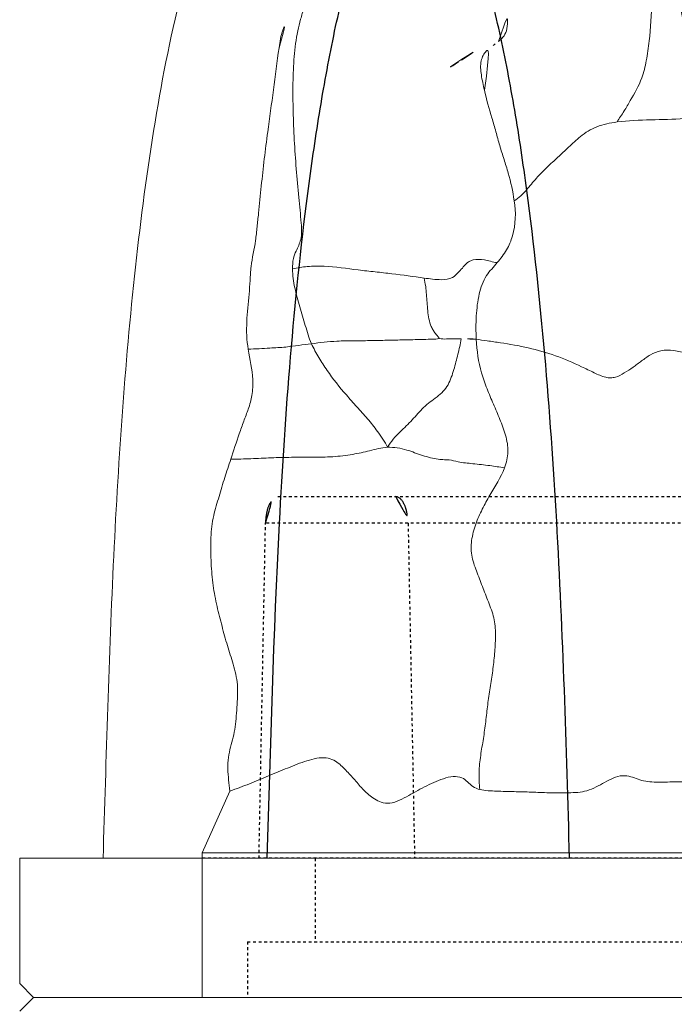
# Model space of a CAD drawing. Units: millimetres. Extents: x -605615692 to 17, y -1703671404 to 113.
# Drawn here: x -605612315 to -605612292, y -1703669584 to -1703669549 of the extents above; entities that cross this region are included whole.
import ezdxf

# ---------------------------------------------------------------- set-up
doc = ezdxf.new("R2010")
doc.units = ezdxf.units.MM
doc.linetypes.add('HIDDEN', pattern=[0.2, 0.1, -0.1])
doc.layers.get('0').update_dxf_attribs({"lineweight": 9, "true_color": 0x1c1c1c})
doc.layers.add('DEFAULT_2', color=8, linetype='HIDDEN')

msp = doc.modelspace()

# ---------------------------------------------------------------- linework, layer by layer
at = {"color": 7, "linetype": 'Continuous'}
for p, q in [((-605612307.52, -1703669576.44), (-605612308.518, -1703669578.656)), ((-605612308.518, -1703669583.856), (-605612308.518, -1703669578.656)), ((-605611949.152, -1703669578.656), (-605612308.518, -1703669578.656)), ((-605612312.083, -1703669578.856), (-605612308.518, -1703669578.856)), ((-605612308.518, -1703669583.856), (-605611943.574, -1703669583.856))]:
    msp.add_line(p, q, dxfattribs=at)
at = {"color": 0}
for p, q in [((-605612315.083, -1703669583.356, 23.313), (-605612315.083, -1703669578.856, 23.313)), ((-605612315.083, -1703669583.356, 23.313), (-605612314.583, -1703669583.856, 23.313)), ((-605612314.583, -1703669583.856, 23.313), (-605612315.083, -1703669584.356, 23.313))]:
    msp.add_line(p, q, dxfattribs=at)
for p, q in [((-605612315.083, -1703669578.856, 23.313), (-605611912.083, -1703669578.856, 23.313)), ((-605612314.583, -1703669583.856, 23.313), (-605611912.083, -1703669583.856, 23.313))]:
    msp.add_line(p, q)
at = {"color": 7, "linetype": 'Continuous'}
for points in [[(-605612298.777, -1703669549.888), (-605612298.763, -1703669549.879), (-605612298.826, -1703669549.918), (-605612299.055, -1703669550.058)], [(-605612299.287, -1703669550.205), (-605612299.395, -1703669550.277), (-605612299.582, -1703669550.405)], [(-605612299.055, -1703669550.058), (-605612299.174, -1703669550.132), (-605612299.287, -1703669550.205)]]:
    msp.add_lwpolyline(points, dxfattribs=at)
for points, knots in [([(-605612305.536, -1703669540.041), (-605612305.947, -1703669540.411), (-605612306.7, -1703669541.355), (-605612308.015, -1703669543.699), (-605612309.251, -1703669547.322), (-605612310.229, -1703669552.136), (-605612311.16, -1703669559.085), (-605612311.775, -1703669568.029), (-605612311.97, -1703669575.236), (-605612312.083, -1703669578.856)], [0, 0, 0, 0, 0.041545, 0.089684, 0.20157, 0.327024, 0.458462, 0.727917, 1, 1, 1, 1]), ([(-605612305.251, -1703669550.988), (-605612305.246, -1703669550.67), (-605612305.221, -1703669550.041), (-605612305.121, -1703669549.273), (-605612304.981, -1703669548.69), (-605612304.798, -1703669548.12), (-605612304.791, -1703669547.657), (-605612304.799, -1703669547.348)], [0, 0, 0, 0, 0.259377, 0.513427, 0.629491, 0.747872, 1, 1, 1, 1]), ([(-605612293.592, -1703669552.387), (-605612293.512, -1703669552.251), (-605612293.337, -1703669552.005), (-605612293.035, -1703669551.481), (-605612292.699, -1703669550.903), (-605612292.525, -1703669550.161), (-605612292.395, -1703669549.242), (-605612292.357, -1703669548.526), (-605612292.339, -1703669548.05)], [0, 0, 0, 0, 0.102384, 0.196451, 0.394983, 0.533526, 0.68974, 1, 1, 1, 1]), ([(-605612297.859, -1703669549.496), (-605612297.8, -1703669549.451), (-605612297.675, -1703669549.342), (-605612297.548, -1703669549.086), (-605612297.521, -1703669548.752), (-605612297.533, -1703669548.51), (-605612297.538, -1703669548.383)], [0, 0, 0, 0, 0.184465, 0.402947, 0.685255, 1, 1, 1, 1]), ([(-605612305.751, -1703669549.718), (-605612305.719, -1703669549.503), (-605612305.662, -1703669549.109), (-605612305.477, -1703669548.757), (-605612305.39, -1703669548.603)], [0, 0, 0, 0, 0.550261, 1, 1, 1, 1]), ([(-605612306.16, -1703669552.744), (-605612306.095, -1703669552.24), (-605612305.944, -1703669551.233), (-605612305.824, -1703669550.222), (-605612305.751, -1703669549.718)], [0, 0, 0, 0, 0.49941, 1, 1, 1, 1]), ([(-605612298.364, -1703669551.243), (-605612298.406, -1703669551.061), (-605612298.482, -1703669550.716), (-605612298.52, -1703669550.281), (-605612298.42, -1703669549.994), (-605612298.274, -1703669549.8), (-605612298.135, -1703669549.697), (-605612298.046, -1703669549.633)], [0, 0, 0, 0, 0.313483, 0.597287, 0.713133, 0.815439, 1, 1, 1, 1]), ([(-605612305.039, -1703669555.099), (-605612305.104, -1703669554.412), (-605612305.2, -1703669553.381), (-605612305.246, -1703669552.009), (-605612305.256, -1703669551.326), (-605612305.251, -1703669550.988)], [0, 0, 0, 0, 0.502901, 0.753672, 1, 1, 1, 1]), ([(-605612297.29, -1703669555.218), (-605612297.343, -1703669554.884), (-605612297.447, -1703669554.381), (-605612297.659, -1703669553.731), (-605612297.813, -1703669553.235), (-605612297.95, -1703669552.735), (-605612298.145, -1703669552.075), (-605612298.287, -1703669551.578), (-605612298.364, -1703669551.243)], [0, 0, 0, 0, 0.246156, 0.372545, 0.498205, 0.624185, 0.749992, 1, 1, 1, 1]), ([(-605612289.05, -1703669551.58), (-605612289.196, -1703669551.659), (-605612289.497, -1703669551.85), (-605612290.009, -1703669552.067), (-605612290.582, -1703669552.202), (-605612291.375, -1703669552.294), (-605612292.381, -1703669552.303), (-605612293.189, -1703669552.335), (-605612293.592, -1703669552.387)], [0, 0, 0, 0, 0.106575, 0.228279, 0.35474, 0.482828, 0.739397, 1, 1, 1, 1]), ([(-605612293.592, -1703669552.387), (-605612293.839, -1703669552.418), (-605612294.317, -1703669552.509), (-605612294.896, -1703669552.869), (-605612295.321, -1703669553.287), (-605612295.723, -1703669553.657), (-605612296.119, -1703669554.017), (-605612296.505, -1703669554.406), (-605612296.849, -1703669554.845), (-605612297.122, -1703669555.12), (-605612297.29, -1703669555.218)], [0, 0, 0, 0, 0.157439, 0.301949, 0.422096, 0.533203, 0.64654, 0.760665, 0.87736, 1, 1, 1, 1]), ([(-605612306.861, -1703669560.557), (-605612306.916, -1703669560.232), (-605612306.938, -1703669559.564), (-605612306.837, -1703669558.743), (-605612306.796, -1703669558.082), (-605612306.758, -1703669557.432), (-605612306.605, -1703669556.8), (-605612306.545, -1703669556.158), (-605612306.47, -1703669555.506), (-605612306.362, -1703669554.366), (-605612306.245, -1703669553.391), (-605612306.16, -1703669552.744)], [0, 0, 0, 0, 0.126162, 0.252468, 0.315908, 0.379109, 0.500352, 0.562871, 0.625407, 0.75085, 1, 1, 1, 1]), ([(-605612305.264, -1703669557.667), (-605612305.265, -1703669557.543), (-605612305.264, -1703669557.321), (-605612305.149, -1703669557.047), (-605612305.043, -1703669556.827), (-605612304.92, -1703669556.499), (-605612304.96, -1703669555.904), (-605612305.01, -1703669555.407), (-605612305.039, -1703669555.099)], [0, 0, 0, 0, 0.141773, 0.249223, 0.33584, 0.421449, 0.646968, 1, 1, 1, 1]), ([(-605612297.29, -1703669555.218), (-605612297.225, -1703669555.634), (-605612297.241, -1703669556.264), (-605612297.547, -1703669557.005), (-605612297.781, -1703669557.298), (-605612297.901, -1703669557.443)], [0, 0, 0, 0, 0.531379, 0.762132, 1, 1, 1, 1]), ([(-605612297.901, -1703669557.443), (-605612297.985, -1703669557.439), (-605612298.138, -1703669557.393), (-605612298.422, -1703669557.328), (-605612298.694, -1703669557.31), (-605612298.911, -1703669557.396), (-605612299.039, -1703669557.499), (-605612299.111, -1703669557.584), (-605612299.157, -1703669557.637)], [0, 0, 0, 0, 0.183264, 0.346057, 0.642118, 0.757301, 0.846747, 1, 1, 1, 1]), ([(-605612297.901, -1703669557.443), (-605612298.03, -1703669557.599), (-605612298.35, -1703669557.909), (-605612298.582, -1703669558.595), (-605612298.67, -1703669559.37), (-605612298.671, -1703669559.918), (-605612298.656, -1703669560.197)], [0, 0, 0, 0, 0.206123, 0.444605, 0.715934, 1, 1, 1, 1]), ([(-605612300.532, -1703669557.997), (-605612300.917, -1703669557.944), (-605612301.504, -1703669557.864), (-605612302.294, -1703669557.772), (-605612303.11, -1703669557.689), (-605612303.919, -1703669557.551), (-605612304.714, -1703669557.572), (-605612305.09, -1703669557.625), (-605612305.264, -1703669557.667)], [0, 0, 0, 0, 0.244935, 0.372631, 0.501097, 0.76131, 0.887403, 1, 1, 1, 1]), ([(-605612304.586, -1703669560.361), (-605612304.635, -1703669560.255), (-605612304.705, -1703669560.033), (-605612304.842, -1703669559.588), (-605612305.003, -1703669559.027), (-605612305.166, -1703669558.469), (-605612305.253, -1703669558.013), (-605612305.263, -1703669557.783), (-605612305.264, -1703669557.667)], [0, 0, 0, 0, 0.124985, 0.250414, 0.501581, 0.75244, 0.875707, 1, 1, 1, 1]), ([(-605612299.157, -1703669557.637), (-605612299.209, -1703669557.696), (-605612299.319, -1703669557.813), (-605612299.538, -1703669558.032), (-605612299.993, -1703669558.078), (-605612300.328, -1703669558.025), (-605612300.532, -1703669557.997)], [0, 0, 0, 0, 0.155254, 0.31936, 0.594001, 1, 1, 1, 1]), ([(-605612300.532, -1703669557.997), (-605612300.518, -1703669558.097), (-605612300.466, -1703669558.29), (-605612300.452, -1703669558.586), (-605612300.428, -1703669558.878), (-605612300.403, -1703669559.171), (-605612300.366, -1703669559.463), (-605612300.3, -1703669559.702), (-605612300.209, -1703669559.876), (-605612300.126, -1703669559.994), (-605612300.05, -1703669560.081), (-605612300.007, -1703669560.137), (-605612299.988, -1703669560.161), (-605612299.989, -1703669560.171)], [0, 0, 0, 0, 0.132754, 0.260228, 0.388425, 0.517246, 0.645836, 0.774458, 0.839014, 0.903204, 0.964278, 0.987478, 1, 1, 1, 1]), ([(-605612299.989, -1703669560.171), (-605612300.065, -1703669560.194), (-605612300.254, -1703669560.195), (-605612300.543, -1703669560.204), (-605612300.858, -1703669560.212), (-605612301.272, -1703669560.221), (-605612301.788, -1703669560.232), (-605612302.411, -1703669560.247), (-605612303.039, -1703669560.252), (-605612303.768, -1703669560.257), (-605612304.282, -1703669560.321), (-605612304.586, -1703669560.361)], [0, 0, 0, 0, 0.051786, 0.121179, 0.189366, 0.256668, 0.391035, 0.525881, 0.662711, 0.800217, 1, 1, 1, 1]), ([(-605612299.198, -1703669560.184), (-605612299.226, -1703669560.37), (-605612299.316, -1703669560.739), (-605612299.431, -1703669561.201), (-605612299.55, -1703669561.567), (-605612299.662, -1703669561.836), (-605612299.839, -1703669562.076), (-605612300.067, -1703669562.274), (-605612300.317, -1703669562.449), (-605612300.554, -1703669562.644), (-605612300.758, -1703669562.87), (-605612301.031, -1703669563.172), (-605612301.422, -1703669563.546), (-605612301.731, -1703669563.873), (-605612301.848, -1703669564.081)], [0, 0, 0, 0, 0.11598, 0.23411, 0.293746, 0.353479, 0.413501, 0.475602, 0.539159, 0.602176, 0.664514, 0.726608, 0.85289, 1, 1, 1, 1]), ([(-605612299.198, -1703669560.184), (-605612299.284, -1703669560.184), (-605612299.546, -1703669560.161), (-605612299.815, -1703669560.208), (-605612299.989, -1703669560.171)], [0, 0, 0, 0, 0.324797, 1, 1, 1, 1]), ([(-605612298.656, -1703669560.197), (-605612298.732, -1703669560.188), (-605612298.913, -1703669560.183), (-605612299.094, -1703669560.184), (-605612299.198, -1703669560.184)], [0, 0, 0, 0, 0.421725, 1, 1, 1, 1]), ([(-605612298.656, -1703669560.197), (-605612298.527, -1703669560.213), (-605612298.238, -1703669560.262), (-605612297.61, -1703669560.342), (-605612296.781, -1703669560.49), (-605612295.8, -1703669560.771), (-605612295.176, -1703669561.039), (-605612294.868, -1703669561.183)], [0, 0, 0, 0, 0.099547, 0.223661, 0.482974, 0.740963, 1, 1, 1, 1]), ([(-605612298.656, -1703669560.197), (-605612298.636, -1703669560.605), (-605612298.553, -1703669561.217), (-605612298.274, -1703669561.977), (-605612298.04, -1703669562.528), (-605612297.802, -1703669563.078), (-605612297.587, -1703669563.64), (-605612297.475, -1703669564.239), (-605612297.572, -1703669564.635), (-605612297.641, -1703669564.817)], [0, 0, 0, 0, 0.25463, 0.379631, 0.503558, 0.627334, 0.752996, 0.878586, 1, 1, 1, 1]), ([(-605612307.489, -1703669564.514), (-605612307.388, -1703669564.207), (-605612307.239, -1703669563.749), (-605612307.025, -1703669563.148), (-605612306.849, -1703669562.697), (-605612306.702, -1703669562.199), (-605612306.676, -1703669561.465), (-605612306.799, -1703669560.919), (-605612306.861, -1703669560.557)], [0, 0, 0, 0, 0.236709, 0.352709, 0.467816, 0.592017, 0.731042, 1, 1, 1, 1]), ([(-605612304.586, -1703669560.361), (-605612304.738, -1703669560.381), (-605612305.046, -1703669560.417), (-605612305.543, -1703669560.488), (-605612306.152, -1703669560.518), (-605612306.602, -1703669560.544), (-605612306.861, -1703669560.557)], [0, 0, 0, 0, 0.200587, 0.407207, 0.659987, 1, 1, 1, 1]), ([(-605612301.848, -1703669564.081), (-605612301.941, -1703669563.876), (-605612302.188, -1703669563.533), (-605612302.561, -1703669563.051), (-605612302.951, -1703669562.627), (-605612303.455, -1703669562.066), (-605612303.928, -1703669561.483), (-605612304.324, -1703669560.851), (-605612304.508, -1703669560.529), (-605612304.586, -1703669560.361)], [0, 0, 0, 0, 0.145764, 0.271506, 0.394957, 0.517836, 0.76, 0.879988, 1, 1, 1, 1]), ([(-605612294.868, -1703669561.183), (-605612294.716, -1703669561.254), (-605612294.433, -1703669561.394), (-605612294.088, -1703669561.554), (-605612293.822, -1703669561.593), (-605612293.588, -1703669561.554), (-605612293.321, -1703669561.41), (-605612293.013, -1703669561.205), (-605612292.708, -1703669560.977), (-605612292.395, -1703669560.741), (-605612292.145, -1703669560.638), (-605612292.012, -1703669560.612)], [0, 0, 0, 0, 0.157364, 0.29612, 0.353304, 0.405803, 0.515341, 0.633532, 0.752675, 0.872359, 1, 1, 1, 1]), ([(-605612292.012, -1703669560.612), (-605612291.861, -1703669560.582), (-605612291.537, -1703669560.585), (-605612291.069, -1703669560.712), (-605612290.591, -1703669560.849), (-605612290.11, -1703669560.985), (-605612289.632, -1703669561.124), (-605612289.028, -1703669561.296), (-605612288.532, -1703669561.356), (-605612288.245, -1703669561.262)], [0, 0, 0, 0, 0.119279, 0.246918, 0.377023, 0.506593, 0.635779, 0.764203, 1, 1, 1, 1]), ([(-605612301.848, -1703669564.081), (-605612302.068, -1703669564.09), (-605612302.483, -1703669564.206), (-605612303.132, -1703669564.354), (-605612303.825, -1703669564.431), (-605612304.56, -1703669564.443), (-605612305.3, -1703669564.438), (-605612306.034, -1703669564.458), (-605612306.762, -1703669564.494), (-605612307.247, -1703669564.506), (-605612307.489, -1703669564.514)], [0, 0, 0, 0, 0.1163, 0.225464, 0.352569, 0.483668, 0.61428, 0.743627, 0.872023, 1, 1, 1, 1]), ([(-605612297.641, -1703669564.817), (-605612297.817, -1703669564.795), (-605612298.194, -1703669564.73), (-605612298.753, -1703669564.673), (-605612299.244, -1703669564.627), (-605612299.578, -1703669564.533), (-605612299.819, -1703669564.529), (-605612300.043, -1703669564.51), (-605612300.31, -1703669564.459), (-605612300.689, -1703669564.351), (-605612301.181, -1703669564.147), (-605612301.615, -1703669564.072), (-605612301.848, -1703669564.081)], [0, 0, 0, 0, 0.123924, 0.267717, 0.393468, 0.469053, 0.508702, 0.561346, 0.626992, 0.69863, 0.836626, 1, 1, 1, 1]), ([(-605612307.52, -1703669576.44), (-605612307.548, -1703669576.173), (-605612307.607, -1703669575.772), (-605612307.582, -1703669575.239), (-605612307.505, -1703669574.862), (-605612307.401, -1703669574.502), (-605612307.32, -1703669574.128), (-605612307.286, -1703669573.734), (-605612307.266, -1703669573.33), (-605612307.233, -1703669572.924), (-605612307.257, -1703669572.403), (-605612307.416, -1703669571.802), (-605612307.645, -1703669571.118), (-605612307.829, -1703669570.422), (-605612308.013, -1703669569.701), (-605612308.153, -1703669568.939), (-605612308.196, -1703669568.276), (-605612308.209, -1703669567.733), (-605612308.205, -1703669567.196), (-605612308.132, -1703669566.556), (-605612307.907, -1703669565.852), (-605612307.711, -1703669565.174), (-605612307.561, -1703669564.733), (-605612307.489, -1703669564.514)], [0, 0, 0, 0, 0.066152, 0.099559, 0.13094, 0.160859, 0.191922, 0.224884, 0.258289, 0.291738, 0.325155, 0.386325, 0.443919, 0.50319, 0.563771, 0.627246, 0.693782, 0.727404, 0.761134, 0.826128, 0.885111, 0.943128, 1, 1, 1, 1]), ([(-605612298.41, -1703669569.153), (-605612298.481, -1703669568.968), (-605612298.623, -1703669568.598), (-605612298.801, -1703669568.131), (-605612298.853, -1703669567.733), (-605612298.82, -1703669567.33), (-605612298.693, -1703669566.844), (-605612298.449, -1703669566.308), (-605612298.081, -1703669565.644), (-605612297.775, -1703669565.166), (-605612297.641, -1703669564.817)], [0, 0, 0, 0, 0.127264, 0.254901, 0.318678, 0.383401, 0.513017, 0.638737, 0.76036, 1, 1, 1, 1]), ([(-605612298.316, -1703669573.946), (-605612298.291, -1703669573.743), (-605612298.249, -1703669573.335), (-605612298.164, -1703669572.725), (-605612298.058, -1703669572.119), (-605612297.992, -1703669571.505), (-605612297.954, -1703669570.893), (-605612297.976, -1703669570.278), (-605612298.19, -1703669569.709), (-605612298.339, -1703669569.339), (-605612298.41, -1703669569.153)], [0, 0, 0, 0, 0.125914, 0.251752, 0.377636, 0.503832, 0.630279, 0.754746, 0.877619, 1, 1, 1, 1]), ([(-605612298.527, -1703669576.385), (-605612298.548, -1703669576.181), (-605612298.573, -1703669575.771), (-605612298.504, -1703669575.159), (-605612298.397, -1703669574.555), (-605612298.34, -1703669574.15), (-605612298.316, -1703669573.946)], [0, 0, 0, 0, 0.250472, 0.500113, 0.749686, 1, 1, 1, 1]), ([(-605612307.512, -1703669576.44), (-605612307.279, -1703669576.357), (-605612306.817, -1703669576.179), (-605612306.129, -1703669575.897), (-605612305.444, -1703669575.61), (-605612304.872, -1703669575.377), (-605612304.406, -1703669575.253), (-605612304.072, -1703669575.229), (-605612303.784, -1703669575.313), (-605612303.567, -1703669575.467), (-605612303.395, -1703669575.645), (-605612303.229, -1703669575.821), (-605612303.061, -1703669575.994), (-605612302.908, -1703669576.18), (-605612302.751, -1703669576.363), (-605612302.574, -1703669576.534), (-605612302.374, -1703669576.692), (-605612302.139, -1703669576.828), (-605612301.833, -1703669576.912), (-605612301.493, -1703669576.809), (-605612301.167, -1703669576.648), (-605612300.738, -1703669576.402), (-605612300.3, -1703669576.171), (-605612299.843, -1703669575.989), (-605612299.506, -1703669575.901), (-605612299.181, -1703669575.929), (-605612298.968, -1703669576.109), (-605612298.784, -1703669576.294), (-605612298.616, -1703669576.363), (-605612298.527, -1703669576.385)], [0, 0, 0, 0, 0.073149, 0.146413, 0.219717, 0.292844, 0.328642, 0.361885, 0.390365, 0.41558, 0.439584, 0.463399, 0.487203, 0.510807, 0.53447, 0.558566, 0.583366, 0.609483, 0.638818, 0.67413, 0.710736, 0.747128, 0.820164, 0.856781, 0.892356, 0.922927, 0.948092, 0.972689, 1, 1, 1, 1]), ([(-605612298.527, -1703669576.385), (-605612298.43, -1703669576.409), (-605612298.228, -1703669576.429), (-605612297.818, -1703669576.447), (-605612297.297, -1703669576.463), (-605612296.671, -1703669576.472), (-605612296.041, -1703669576.508), (-605612295.514, -1703669576.494), (-605612295.084, -1703669576.502), (-605612294.748, -1703669576.462), (-605612294.424, -1703669576.337), (-605612294.114, -1703669576.173), (-605612293.812, -1703669575.999), (-605612293.493, -1703669575.878), (-605612293.171, -1703669575.888), (-605612292.9, -1703669575.991), (-605612292.629, -1703669576.084), (-605612292.33, -1703669576.116), (-605612292.017, -1703669576.118), (-605612291.591, -1703669576.111), (-605612291.164, -1703669576.111), (-605612290.735, -1703669576.111), (-605612290.307, -1703669576.092), (-605612289.565, -1703669576.085), (-605612288.934, -1703669576.142), (-605612288.515, -1703669576.154)], [0, 0, 0, 0, 0.029231, 0.059686, 0.121224, 0.183023, 0.244533, 0.307153, 0.338565, 0.371551, 0.406042, 0.44045, 0.474795, 0.509046, 0.539819, 0.567097, 0.594433, 0.624037, 0.655204, 0.68677, 0.749751, 0.781321, 0.813243, 0.87638, 1, 1, 1, 1])]:
    msp.add_open_spline(points, degree=3, knots=knots, dxfattribs=at)
msp.add_open_spline([(-605612298.046, -1703669549.633), (-605612297.984, -1703669549.587), (-605612297.92, -1703669549.543), (-605612297.859, -1703669549.496)], degree=3, dxfattribs=at)
at = {"layer": 'DEFAULT_2', "color": 8, "linetype": 'HIDDEN'}
for p, q in [((-605612299.094, -1703669550.087), (-605612298.802, -1703669549.904)), ((-605612299.582, -1703669550.405), (-605612299.503, -1703669550.352)), ((-605612299.503, -1703669550.352), (-605612299.298, -1703669550.218)), ((-605612299.191, -1703669550.149), (-605612299.094, -1703669550.087)), ((-605612305.794, -1703669565.856), (-605612282.172, -1703669565.856)), ((-605612306.473, -1703669578.856), (-605612306.239, -1703669566.812)), ((-605612281.509, -1703669566.812), (-605612306.239, -1703669566.812)), ((-605612301.109, -1703669566.812), (-605612300.875, -1703669578.856)), ((-605612269.807, -1703669578.856), (-605612308.518, -1703669578.856)), ((-605612304.457, -1703669578.856), (-605612304.457, -1703669581.856)), ((-605612306.885, -1703669581.856), (-605612306.885, -1703669583.856)), ((-605612306.885, -1703669581.856), (-605611949.166, -1703669581.856))]:
    msp.add_line(p, q, dxfattribs=at)
for points, knots in [([(-605612306.175, -1703669578.856), (-605612306.05, -1703669574.84), (-605612305.893, -1703669568.827), (-605612305.376, -1703669560.857), (-605612304.873, -1703669555.947), (-605612304.32, -1703669552.103), (-605612303.817, -1703669549.323), (-605612303.194, -1703669546.677), (-605612302.434, -1703669544.233), (-605612301.521, -1703669542.071), (-605612300.622, -1703669540.509), (-605612299.812, -1703669539.498), (-605612299.039, -1703669538.756), (-605612298.33, -1703669538.371), (-605612297.854, -1703669538.3)], [0, 0, 0, 0, 0.28244, 0.422772, 0.56127, 0.629261, 0.695752, 0.75983, 0.82019, 0.87546, 0.924521, 0.946335, 0.966185, 1, 1, 1, 1]), ([(-605612297.854, -1703669538.3), (-605612297.625, -1703669538.266), (-605612297.143, -1703669538.273), (-605612296.437, -1703669538.51), (-605612295.765, -1703669538.943), (-605612294.873, -1703669539.775), (-605612293.855, -1703669541.179), (-605612292.832, -1703669543.232), (-605612291.972, -1703669545.64), (-605612291.274, -1703669548.308), (-605612290.712, -1703669551.15), (-605612290.106, -1703669555.114), (-605612289.558, -1703669560.194), (-605612289.117, -1703669566.369), (-605612288.849, -1703669572.602), (-605612288.727, -1703669576.77), (-605612288.671, -1703669578.856)], [0, 0, 0, 0, 0.015987, 0.032614, 0.050749, 0.070796, 0.116488, 0.169454, 0.228712, 0.292664, 0.359692, 0.428625, 0.569408, 0.712202, 0.855937, 1, 1, 1, 1]), ([(-605612295.3, -1703669578.856), (-605612295.355, -1703669576.835), (-605612295.473, -1703669572.797), (-605612295.734, -1703669566.757), (-605612296.153, -1703669560.769), (-605612296.677, -1703669555.841), (-605612297.249, -1703669551.987), (-605612297.778, -1703669549.214), (-605612298.436, -1703669546.599), (-605612299.25, -1703669544.226), (-605612300.228, -1703669542.191), (-605612301.208, -1703669540.791), (-605612302.072, -1703669539.954), (-605612302.723, -1703669539.513), (-605612303.408, -1703669539.26), (-605612303.881, -1703669539.25), (-605612304.104, -1703669539.286)], [0, 0, 0, 0, 0.143366, 0.286415, 0.428585, 0.568867, 0.637664, 0.704737, 0.76895, 0.828702, 0.882302, 0.92861, 0.948915, 0.967275, 0.984008, 1, 1, 1, 1]), ([(-605612306.239, -1703669566.812), (-605612306.237, -1703669566.689), (-605612306.21, -1703669566.453), (-605612306.119, -1703669566.111), (-605612305.932, -1703669565.856), (-605612305.794, -1703669565.856)], [0, 0, 0, 0, 0.334281, 0.626634, 1, 1, 1, 1]), ([(-605612301.554, -1703669565.856), (-605612301.416, -1703669565.856), (-605612301.229, -1703669566.111), (-605612301.138, -1703669566.453), (-605612301.111, -1703669566.689), (-605612301.109, -1703669566.812)], [0, 0, 0, 0, 0.373364, 0.665717, 1, 1, 1, 1])]:
    msp.add_open_spline(points, degree=3, knots=knots, dxfattribs=at)

doc.saveas('drawing.dxf')
